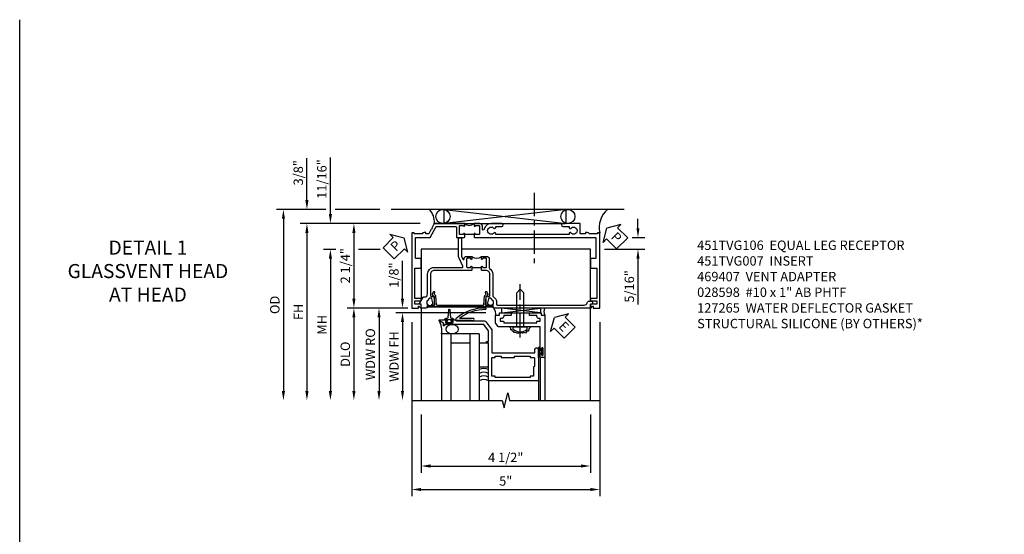
# Model space of a CAD drawing. Extents: x 0 to 100, y 0 to 65.
# Drawn here: x 0 to 26, y 51 to 65 of the extents above; entities that cross this region are included whole.
import ezdxf

# ---------------------------------------------------------------- set-up
doc = ezdxf.new("R2010")
doc.units = 0
doc.header["$LTSCALE"] = 0.5
doc.header["$MEASUREMENT"] = 0
doc.linetypes.add('CENTER', pattern=[2, 1.25, -0.25, 0.25, -0.25])
doc.layers.get('0').update_dxf_attribs({"color": 4, "linetype": 'CONTINUOUS'})
for name, color, linetype in [('CENTER', 1, 'CENTER'), ('DIME', 2, 'CONTINUOUS'), ('FORMAT', 7, 'CONTINUOUS'), ('TEXT', 3, 'CONTINUOUS')]:
    doc.layers.add(name, color=color, linetype=linetype)
doc.styles.get("Standard").update_dxf_attribs({"font": 'arial.ttf'})
doc.dimstyles.new('EXT_ON-OFF', dxfattribs={"dimscale": 2, "dimtxt": 0.125, "dimasz": 0.125, "dimexe": 0.09, "dimexo": 0.1875, "dimgap": 0.05, "dimtad": 3, "dimdec": 5, "dimzin": 3, "dimdsep": 46, "dimlunit": 5, "dimtxsty": 'STANDARD', "dimcen": 0, "dimse2": 1, "dimazin": 0, "dimtfac": 1, "dimtdec": 4, "dimtofl": 0, "dimtmove": 0, "dimatfit": 0, "dimfxl": 1, "dimfrac": 2, "dimtolj": 1, "dimtzin": 3, "dimarcsym": 0})
doc.dimstyles.new('EXT_ON-ON', dxfattribs={"dimscale": 2, "dimtxt": 0.125, "dimasz": 0.125, "dimexe": 0.09, "dimexo": 0.1875, "dimgap": 0.05, "dimtad": 3, "dimdec": 5, "dimzin": 3, "dimdsep": 46, "dimlunit": 5, "dimtxsty": 'STANDARD', "dimcen": 0, "dimazin": 0, "dimtfac": 1, "dimtdec": 4, "dimtofl": 0, "dimtmove": 0, "dimatfit": 0, "dimfxl": 1, "dimfrac": 2, "dimtolj": 1, "dimtzin": 3, "dimarcsym": 0})

# ---------------------------------------------------------------- blocks, each defined once
blk = doc.blocks.new('PSEAL1')
at = {"layer": 'TEXT', "color": 7}
for p, q in [((-0.196, 0.21), (-0.196, 0.338)), ((-0.196, 0.338), (0, 0)), ((-0.575, 0.21), (-0.196, 0.21)), ((-0.575, 0.21), (-0.575, -0.21)), ((-0.196, -0.338), (0, 0)), ((-0.575, -0.21), (-0.196, -0.21)), ((-0.196, -0.21), (-0.196, -0.338))]:
    blk.add_line(p, q, dxfattribs=at)
at = {"layer": 'TEXT', "color": 3}
blk.add_text('P', height=0.25, dxfattribs=at).set_placement((-0.413, -0.116))
blk = doc.blocks.new('*D1912')
at = {"layer": 'DIME', "color": 0, "lineweight": -2}
for p, q in [((5.229, 1.124), (5.229, 1.374)), ((5.076, 0.874), (5.409, 0.874)), ((4.337, 0.563), (5.409, 0.563)), ((5.229, 0.313), (5.229, -0.91))]:
    blk.add_line(p, q, dxfattribs=at)
at = {"layer": 'DIME', "color": 0}
for points in [[(5.188, 1.124), (5.271, 1.124), (5.229, 0.874)], [(5.188, 0.313), (5.271, 0.313), (5.229, 0.563)]]:
    blk.add_solid(points, dxfattribs=at)
at = {"layer": 'DIME', "color": 0, "insert": (5, -0.424), "char_height": 0.25, "attachment_point": 5, "rotation": 90}
blk.add_mtext('\\A1;5/16"', dxfattribs=at)
blk = doc.blocks.new('B451TVG007')
blk.add_line((-0.08, 0.813), (-0.08, 1.063))
for points in [[(0.691, 1.263, 0.414214), (0.666, 1.288), (0.1, 1.288, 0.414214), (0, 1.188), (0, 1.073), (-0.01, 1.063), (-0.096, 1.063, -1), (-0.096, 1.094), (-0.095, 1.094, 0.414214), (-0.08, 1.109), (-0.08, 1.184, 0.414214), (-0.1, 1.204), (-0.305, 1.204, 0.414214), (-0.325, 1.184), (-0.325, 1.109, 0.414214), (-0.31, 1.094), (-0.31, 1.094, -1), (-0.31, 1.063), (-0.375, 1.063), (-0.375, 1.204, -0.414214), (-0.305, 1.274), (-0.07, 1.274, 0.2586), (-0.053, 1.283, -0.2586), (0.1, 1.368), (0.676, 1.368, 0.19902), (0.69, 1.374), (0.752, 1.435, -0.19902), (0.826, 1.466), (0.9, 1.466, 0.414214), (0.92, 1.486), (0.92, 3.802, 0.341999), (0.86, 3.879, -0.341999), (0.815, 3.937), (0.815, 4.009, -0.414214), (0.83, 4.024), (0.88, 4.024, -0.414214), (0.895, 4.009), (0.895, 3.962), (0.99, 3.962, -0.414214), (1, 3.952), (1, 1.393), (0.897, 1.357), (0.897, 1.386), (0.826, 1.386, 0.198912), (0.808, 1.379), (0.741, 1.312), (0.741, 1.27, 0.354119), (0.757, 1.25), (0.859, 1.228), (0.897, 1.228), (0.897, 1.257), (0.909, 1.257, -0.414214), (0.929, 1.237), (0.929, 1.208, -0.414214), (0.909, 1.188), (0.708, 1.188, -0.414214), (0.669, 1.226), (0.691, 1.226)], [(0.99, -0.538), (0.905, -0.538, 0.414214), (0.895, -0.548), (0.895, -0.573, -0.57735), (0.88, -0.582), (0.711, -0.484, -0.267949), (0.706, -0.475), (0.706, -0.448, 0.414214), (0.626, -0.368), (0.1, -0.368, -0.414214), (-0.08, -0.188), (-0.08, 0.554, 0.583085), (-0.11, 0.571), (-0.331, 0.47, -0.13602), (-0.395, 0.452), (-0.855, 0.452, -0.414214), (-0.87, 0.467), (-0.87, 0.517, -0.414214), (-0.855, 0.532), (-0.39, 0.532, 0.107939), (-0.384, 0.533), (-0.296, 0.573, 0.805154), (-0.303, 0.602), (-0.305, 0.602, -0.414214), (-0.375, 0.672), (-0.375, 0.813), (-0.31, 0.813, -1), (-0.31, 0.782), (-0.31, 0.782, 0.414214), (-0.325, 0.767), (-0.325, 0.692, 0.414214), (-0.305, 0.672), (-0.1, 0.672, 0.414214), (-0.08, 0.692), (-0.08, 0.767, 0.414214), (-0.095, 0.782), (-0.096, 0.782, -1), (-0.096, 0.813), (-0.01, 0.813), (0, 0.803), (0, -0.188, 0.414214), (0.1, -0.288), (0.666, -0.288, 0.414214), (0.691, -0.263), (0.691, -0.226), (0.669, -0.226, -0.414214), (0.708, -0.188), (0.909, -0.188, -0.414214), (0.929, -0.208), (0.929, -0.237, -0.414214), (0.909, -0.257), (0.897, -0.257), (0.897, -0.228), (0.859, -0.228), (0.757, -0.25, 0.354119), (0.741, -0.27), (0.741, -0.312), (0.808, -0.379, 0.198912), (0.826, -0.386), (0.897, -0.386), (0.897, -0.357), (1, -0.393), (1, -0.528, -0.414214)]]:
    blk.add_lwpolyline(points, format="xyb", close=True)
blk.add_arc((-0.506, 0.938), 0.181, 316.3972, 43.6028)
blk = doc.blocks.new('B451TVG106')
blk.add_line((-0.954, 0.87), (-0.954, 0.62))
for points in [[(-1.13, 1.447), (-1.17, 1.447), (-1.17, 1.606, 1), (-1.25, 1.606), (-1.25, 1.33, 0.365843), (-1.095, 1.14, -0.911355), (-1.1, 1.091), (-1.18, 1.091, 0.414214), (-1.25, 1.021), (-1.25, 0.87), (-1.185, 0.87, 1), (-1.185, 0.901), (-1.185, 0.901, -0.414214), (-1.2, 0.916), (-1.2, 0.996, -0.414214), (-1.185, 1.011), (-0.969, 1.011, -0.414214), (-0.954, 0.996), (-0.954, 0.916, -0.414214), (-0.969, 0.901), (-0.97, 0.901, 1), (-0.97, 0.87), (-0.884, 0.87), (-0.874, 0.88), (-0.874, 2.426), (-0.889, 2.441), (-0.874, 2.456), (-0.874, 4.112), (-0.32, 4.112), (-0.32, 3.977, 0.414214), (-0.305, 3.962), (-0.078, 3.962, 0.414214), (-0.063, 3.977), (-0.063, 4.132), (0.743, 4.132), (0.743, 3.962), (0.805, 3.962), (0.805, 4.132), (0.895, 4.132), (0.895, 3.972, 0.414214), (0.905, 3.962), (0.99, 3.962, 0.414214), (1, 3.972), (1, 3.974), (0.95, 4.023, -0.669935), (0.954, 4.034), (1, 4.034), (1, 4.212), (-1, 4.212), (-1, 4.152), (-0.974, 4.152), (-0.974, 3.936, 0.311544), (-1.014, 3.878), (-1.014, 3.836), (-0.974, 3.836), (-0.974, 3.69), (-1.25, 3.69), (-1.25, 3.235, 1), (-1.17, 3.235), (-1.17, 3.395), (-1.13, 3.395), (-1.113, 3.424, 0.386545), (-1.116, 3.437, -3.127286), (-1.005, 3.437, 0.386545), (-1.008, 3.424), (-0.991, 3.395), (-0.954, 3.395), (-0.954, 1.447), (-0.991, 1.447), (-1.008, 1.417, 0.386545), (-1.005, 1.404, -3.127286), (-1.116, 1.404, 0.386545), (-1.113, 1.417)], [(-1.2, 0.574, -0.414214), (-1.185, 0.589), (-1.185, 0.589, 1), (-1.185, 0.62), (-1.25, 0.62), (-1.25, -0.188), (-1.125, -0.254), (-1.105, -0.248), (-1.099, -0.268), (-0.974, -0.334), (-0.974, -0.413), (-1.014, -0.413), (-1.014, -0.455, 0.311544), (-0.974, -0.513), (-0.974, -0.728), (-1, -0.728), (-1, -0.788), (1, -0.788), (1, -0.61), (0.954, -0.61, -0.669935), (0.95, -0.6), (1, -0.55), (1, -0.548, 0.414214), (0.99, -0.538), (0.905, -0.538, 0.414214), (0.895, -0.548), (0.895, -0.708), (0.805, -0.708), (0.805, -0.538), (0.743, -0.538), (0.743, -0.708), (-0.063, -0.708), (-0.063, -0.553, 0.414214), (-0.078, -0.538), (-0.305, -0.538, 0.414214), (-0.32, -0.553), (-0.32, -0.688), (-0.874, -0.688), (-0.874, -0.297), (-1.17, -0.14), (-1.17, 0.379, -0.414214), (-1.15, 0.399), (-0.874, 0.399), (-0.874, 0.61), (-0.884, 0.62), (-0.97, 0.62, 1), (-0.97, 0.589), (-0.969, 0.589, -0.414214), (-0.954, 0.574), (-0.954, 0.494, -0.414214), (-0.969, 0.479), (-1.185, 0.479, -0.414214), (-1.2, 0.494)]]:
    blk.add_lwpolyline(points, format="xyb", close=True)
blk.add_arc((-1.381, 0.745), 0.181, 316.4169, 43.5831)
blk = doc.blocks.new('PSEAL2')
at = {"layer": 'TEXT', "color": 7}
for p, q in [((0.196, 0.338), (0, 0)), ((0.196, 0.21), (0.196, 0.338)), ((0.196, -0.338), (0, 0)), ((0.575, 0.21), (0.196, 0.21)), ((0.575, 0.21), (0.575, -0.21)), ((0.196, -0.21), (0.196, -0.338)), ((0.575, -0.21), (0.196, -0.21))]:
    blk.add_line(p, q, dxfattribs=at)
at = {"layer": 'TEXT', "color": 3}
blk.add_text('P', height=0.25, dxfattribs=at).set_placement((0.247, -0.116))
blk = doc.blocks.new('*D1917')
at = {"layer": 'DIME', "color": 0, "lineweight": -2}
for p, q in [((-0.788, -1.375), (-0.788, -6.008)), ((4.212, -1.375), (4.212, -6.008)), ((-0.538, -5.828), (3.962, -5.828))]:
    blk.add_line(p, q, dxfattribs=at)
at = {"layer": 'DIME', "color": 0}
for points in [[(-0.538, -5.786), (-0.538, -5.87), (-0.788, -5.828)], [(3.962, -5.786), (3.962, -5.87), (4.212, -5.828)]]:
    blk.add_solid(points, dxfattribs=at)
at = {"layer": 'DIME', "color": 0, "insert": (1.712, -5.601), "char_height": 0.25, "attachment_point": 5}
blk.add_mtext('\\A1;5"', dxfattribs=at)
blk = doc.blocks.new('*D1914')
at = {"layer": 'DIME', "color": 0, "lineweight": -2}
for p, q in [((-0.538, -3.831), (-0.538, -5.383)), ((3.962, -3.831), (3.962, -5.383)), ((-0.288, -5.203), (3.712, -5.203))]:
    blk.add_line(p, q, dxfattribs=at)
at = {"layer": 'DIME', "color": 0}
for points in [[(-0.288, -5.161), (-0.288, -5.245), (-0.538, -5.203)], [(3.712, -5.161), (3.712, -5.245), (3.962, -5.203)]]:
    blk.add_solid(points, dxfattribs=at)
at = {"layer": 'DIME', "color": 0, "insert": (1.712, -4.974), "char_height": 0.25, "attachment_point": 5}
blk.add_mtext('\\A1;4 1/2"', dxfattribs=at)
blk = doc.blocks.new('*D1918')
at = {"layer": 'DIME', "color": 0, "lineweight": -2}
for p, q in [((-0.563, 1.249), (-2.507, 1.249)), ((-2.327, 0.999), (-2.327, -0.75)), ((-0.889, -1), (-2.507, -1))]:
    blk.add_line(p, q, dxfattribs=at)
at = {"layer": 'DIME', "color": 0}
for points in [[(-2.369, 0.999), (-2.285, 0.999), (-2.327, 1.249)], [(-2.369, -0.75), (-2.285, -0.75), (-2.327, -1)]]:
    blk.add_solid(points, dxfattribs=at)
at = {"layer": 'DIME', "color": 0, "insert": (-2.556, 0.125), "char_height": 0.25, "attachment_point": 5, "rotation": 90}
blk.add_mtext('\\A1;2 1/4"', dxfattribs=at)
blk = doc.blocks.new('*D1919')
at = {"layer": 'DIME', "color": 0, "lineweight": -2}
for p, q in [((-3.077, 1.624), (-4.382, 1.624)), ((-1.636, 1.624), (-2.827, 1.624)), ((-4.202, 1.374), (-4.202, -3.206))]:
    blk.add_line(p, q, dxfattribs=at)
at = {"layer": 'DIME', "color": 0}
for points in [[(-4.244, 1.374), (-4.16, 1.374), (-4.202, 1.624)], [(-4.244, -3.206), (-4.16, -3.206), (-4.202, -3.456)]]:
    blk.add_solid(points, dxfattribs=at)
at = {"layer": 'DIME', "color": 0, "insert": (-4.431, -0.916), "char_height": 0.25, "attachment_point": 5, "rotation": 90}
blk.add_mtext('\\A1;OD', dxfattribs=at)
blk = doc.blocks.new('*D1915')
at = {"layer": 'DIME', "color": 0, "lineweight": -2}
for p, q in [((-0.563, 1.249), (-3.757, 1.249)), ((-3.577, 0.999), (-3.577, -3.206))]:
    blk.add_line(p, q, dxfattribs=at)
at = {"layer": 'DIME', "color": 0}
for points in [[(-3.619, 0.999), (-3.535, 0.999), (-3.577, 1.249)], [(-3.619, -3.206), (-3.535, -3.206), (-3.577, -3.456)]]:
    blk.add_solid(points, dxfattribs=at)
at = {"layer": 'DIME', "color": 0, "insert": (-3.802, -1.103), "char_height": 0.25, "attachment_point": 5, "rotation": 90}
blk.add_mtext('\\A1;FH', dxfattribs=at)
blk = doc.blocks.new('*D1920')
at = {"layer": 'DIME', "color": 0, "lineweight": -2}
for p, q in [((-2.81, 0.561), (-3.132, 0.561)), ((-1.63, 0.561), (-2.202, 0.561)), ((-2.952, 0.311), (-2.952, -3.206))]:
    blk.add_line(p, q, dxfattribs=at)
at = {"layer": 'DIME', "color": 0}
for points in [[(-2.994, 0.311), (-2.91, 0.311), (-2.952, 0.561)], [(-2.994, -3.206), (-2.91, -3.206), (-2.952, -3.456)]]:
    blk.add_solid(points, dxfattribs=at)
at = {"layer": 'DIME', "color": 0, "insert": (-3.177, -1.447), "char_height": 0.25, "attachment_point": 5, "rotation": 90}
blk.add_mtext('\\A1;MH', dxfattribs=at)
blk = doc.blocks.new('*D1916')
at = {"layer": 'DIME', "color": 0, "lineweight": -2}
for p, q in [((-0.889, -1), (-2.507, -1)), ((-2.327, -1.25), (-2.327, -3.206))]:
    blk.add_line(p, q, dxfattribs=at)
at = {"layer": 'DIME', "color": 0}
for points in [[(-2.369, -1.25), (-2.285, -1.25), (-2.327, -1)], [(-2.369, -3.206), (-2.285, -3.206), (-2.327, -3.456)]]:
    blk.add_solid(points, dxfattribs=at)
at = {"layer": 'DIME', "color": 0, "insert": (-2.556, -2.228), "char_height": 0.25, "attachment_point": 5, "rotation": 90}
blk.add_mtext('\\A1;DLO', dxfattribs=at)
blk = doc.blocks.new('*D1921')
at = {"layer": 'DIME', "color": 0, "lineweight": -2}
for p, q in [((-2.952, 1.499), (-2.952, 3.005)), ((-0.563, 1.249), (-3.132, 1.249)), ((-2.81, 0.561), (-3.132, 0.561)), ((-1.63, 0.561), (-2.202, 0.561)), ((-2.952, 0.311), (-2.952, 0.061))]:
    blk.add_line(p, q, dxfattribs=at)
at = {"layer": 'DIME', "color": 0}
for points in [[(-2.994, 1.499), (-2.91, 1.499), (-2.952, 1.249)], [(-2.994, 0.311), (-2.91, 0.311), (-2.952, 0.561)]]:
    blk.add_solid(points, dxfattribs=at)
at = {"layer": 'DIME', "color": 0, "insert": (-3.181, 2.433), "char_height": 0.25, "attachment_point": 5, "rotation": 90}
blk.add_mtext('\\A1;11/16"', dxfattribs=at)
blk = doc.blocks.new('*D1922')
at = {"layer": 'DIME', "color": 0, "lineweight": -2}
for p, q in [((-3.577, 1.874), (-3.577, 2.989)), ((-3.077, 1.624), (-3.757, 1.624)), ((-1.636, 1.624), (-2.827, 1.624)), ((-0.563, 1.249), (-3.757, 1.249)), ((-3.577, 0.999), (-3.577, 0.749))]:
    blk.add_line(p, q, dxfattribs=at)
at = {"layer": 'DIME', "color": 0}
for points in [[(-3.619, 1.874), (-3.535, 1.874), (-3.577, 1.624)], [(-3.619, 0.999), (-3.535, 0.999), (-3.577, 1.249)]]:
    blk.add_solid(points, dxfattribs=at)
at = {"layer": 'DIME', "color": 0, "insert": (-3.806, 2.599), "char_height": 0.25, "attachment_point": 5, "rotation": 90}
blk.add_mtext('\\A1;3/8"', dxfattribs=at)
blk = doc.blocks.new('B469407')
for p, q in [((0.963, 0.356), (0.929, 0.345)), ((0.929, 0.345), (0.929, 0.175)), ((0.965, 0.352), (0.931, 0.34)), ((0.971, 0.347), (0.971, -1.375)), ((0.976, 0.347), (0.976, -1.375)), ((0.567, 0.189), (0.567, 0.17)), ((0.623, 0.225), (0.576, 0.203)), ((0.626, 0.174), (0.589, 0.157)), ((0.629, 0.226), (0.651, 0.226)), ((0.644, 0.17), (0.67, 0.139)), ((0.663, 0.221), (0.694, 0.184)), ((0.916, 0.113), (0.68, 0.134)), ((0.913, 0.16), (0.704, 0.179)), ((0.929, 0.098), (0.929, -1.126)), ((0.567, -1.217), (0.567, -1.198)), ((0.623, -1.253), (0.576, -1.231)), ((0.626, -1.202), (0.589, -1.185)), ((0.629, -1.254), (0.651, -1.254)), ((0.644, -1.198), (0.67, -1.167)), ((0.663, -1.249), (0.694, -1.212)), ((0.916, -1.141), (0.68, -1.162)), ((0.913, -1.188), (0.704, -1.207)), ((0.929, -1.373), (0.929, -1.203)), ((0.963, -1.384), (0.929, -1.373)), ((0.965, -1.38), (0.931, -1.368))]:
    blk.add_line(p, q)
for centre, radius, start, end in [((0.966, 0.347), 0.01, 0, 109), ((0.966, 0.347), 0.005, 0, 109), ((0.582, 0.189), 0.015, 115, 180), ((0.582, 0.17), 0.015, 180, 295), ((0.629, 0.211), 0.015, 90, 115), ((0.632, 0.161), 0.015, 40, 115), ((0.651, 0.211), 0.015, 40, 90), ((0.682, 0.149), 0.015, 220, 265), ((0.705, 0.194), 0.015, 220, 265), ((0.914, 0.175), 0.015, 265, 0), ((0.914, 0.098), 0.015, 360, 85), ((0.582, -1.198), 0.015, 65, 180), ((0.582, -1.217), 0.015, 180, 245), ((0.629, -1.239), 0.015, 245, 270), ((0.632, -1.189), 0.015, 245, 320), ((0.651, -1.239), 0.015, 270, 320), ((0.682, -1.177), 0.015, 95, 140), ((0.705, -1.222), 0.015, 95, 140), ((0.914, -1.203), 0.015, 360, 95), ((0.914, -1.126), 0.015, 275, 0), ((0.966, -1.375), 0.01, 251, 0), ((0.966, -1.375), 0.005, 251, 0)]:
    blk.add_arc(centre, radius, start, end)
blk = doc.blocks.new('*D1924')
at = {"layer": 'DIME', "color": 0, "lineweight": -2}
for p, q in [((-1.034, -0.75), (-1.034, 0.255)), ((-0.909, -1), (-1.214, -1)), ((1.182, -1.125), (-1.214, -1.125)), ((-1.034, -1.375), (-1.034, -1.625))]:
    blk.add_line(p, q, dxfattribs=at)
at = {"layer": 'DIME', "color": 0}
for points in [[(-1.076, -0.75), (-0.993, -0.75), (-1.034, -1)], [(-1.076, -1.375), (-0.993, -1.375), (-1.034, -1.125)]]:
    blk.add_solid(points, dxfattribs=at)
at = {"layer": 'DIME', "color": 0, "insert": (-1.263, -0.123), "char_height": 0.25, "attachment_point": 5, "rotation": 90}
blk.add_mtext('\\A1;1/8"', dxfattribs=at)
blk = doc.blocks.new('*D1925')
at = {"layer": 'DIME', "color": 0, "lineweight": -2}
for p, q in [((1.182, -1.125), (-1.214, -1.125)), ((-1.034, -1.375), (-1.034, -3.206))]:
    blk.add_line(p, q, dxfattribs=at)
at = {"layer": 'DIME', "color": 0}
for points in [[(-1.076, -1.375), (-0.993, -1.375), (-1.034, -1.125)], [(-1.076, -3.206), (-0.993, -3.206), (-1.034, -3.456)]]:
    blk.add_solid(points, dxfattribs=at)
at = {"layer": 'DIME', "color": 0, "insert": (-1.259, -2.29), "char_height": 0.25, "attachment_point": 5, "rotation": 90}
blk.add_mtext('\\A1;WDW FH', dxfattribs=at)
blk = doc.blocks.new('*D1926')
at = {"layer": 'DIME', "color": 0, "lineweight": -2}
for p, q in [((-0.909, -1), (-1.839, -1)), ((-1.659, -1.25), (-1.659, -3.206))]:
    blk.add_line(p, q, dxfattribs=at)
at = {"layer": 'DIME', "color": 0}
for points in [[(-1.701, -1.25), (-1.618, -1.25), (-1.659, -1)], [(-1.701, -3.206), (-1.618, -3.206), (-1.659, -3.456)]]:
    blk.add_solid(points, dxfattribs=at)
at = {"layer": 'DIME', "color": 0, "insert": (-1.889, -2.228), "char_height": 0.25, "attachment_point": 5, "rotation": 90}
blk.add_mtext('\\A1;WDW RO', dxfattribs=at)
blk = doc.blocks.new('ESEAL2')
at = {"layer": 'TEXT', "color": 7}
for p, q in [((0.196, 0.338), (0, 0)), ((0.196, 0.21), (0.196, 0.338)), ((0.196, -0.338), (0, 0)), ((0.575, 0.21), (0.196, 0.21)), ((0.575, 0.21), (0.575, -0.21)), ((0.575, -0.21), (0.196, -0.21)), ((0.196, -0.21), (0.196, -0.338))]:
    blk.add_line(p, q, dxfattribs=at)
at = {"layer": 'TEXT', "color": 3}
blk.add_text('E', height=0.25, dxfattribs=at).set_placement((0.247, -0.116))
blk = doc.blocks.new('B028598')
for p, q in [((-0.057, 0.186), (0, 0.186)), ((0, 0.186), (0, -0.186)), ((0, 0.095), (0.905, 0.095)), ((1, 0), (0.905, 0.095)), ((-0.057, -0.186), (0, -0.186)), ((0, -0.095), (0.905, -0.095)), ((1, 0), (0.905, -0.095))]:
    blk.add_line(p, q)
for centre, radius, start, end in [((0.162, 0), 0.295, 142.702, 217.298), ((-0.057, 0.166), 0.02, 89.9999, 142.7021), ((-0.057, -0.166), 0.02, 217.2977, 270)]:
    blk.add_arc(centre, radius, start, end)
at = {"layer": 'CENTER'}
blk.add_line((-0.279, 0), (1.135, 0), dxfattribs=at)
blk = doc.blocks.new('B469013')
for points in [[(1.25, -1.25), (1.25, -0.25), (1.2, -0.25), (1.2, -0.2), (1.25, -0.2), (1.25, 0.08), (1.124, 0.25), (0.081, 0.25), (0.081, 0.219), (0.05, 0.219), (0.05, 0.284), (-0.056, 0.347, -0.767327), (-0.048, 0.375), (0.128, 0.375, -1), (0.128, 0.343), (0.122, 0.343, 1), (0.122, 0.299), (0.291, 0.299, 1), (0.291, 0.343), (0.285, 0.343, -1), (0.285, 0.375), (0.362, 0.375), (0.405, 0.35), (1.116, 0.35, -0.237409), (1.189, 0.314), (1.322, 0.134, -0.160975), (1.34, 0.08), (1.34, -0.5), (2.485, -0.5), (2.485, -0.405, -0.414214), (2.515, -0.375), (2.545, -0.375, -0.414214), (2.575, -0.405), (2.575, -1.25)], [(2.45, -1.125), (2.36, -1.125), (2.36, -1.16), (1.43, -1.16), (1.43, -1.125), (1.34, -1.125), (1.34, -0.625), (1.43, -0.625), (1.43, -0.59), (1.587, -0.59), (1.587, -0.625), (1.937, -0.625), (1.937, -0.59), (2.36, -0.59), (2.36, -0.625), (2.45, -0.625, -0.414214), (2.475, -0.65), (2.475, -0.85, -0.414214), (2.45, -0.875), (2.45, -0.875)]]:
    blk.add_lwpolyline(points, format="xyb", close=True)
blk = doc.blocks.new('B469002')
blk.add_lwpolyline([(2.362, 0.187), (2.104, 0.187), (2.094, 0.197), (2.084, 0.187), (1.516, 0.187, -0.237409), (1.504, 0.193), (1.44, 0.279, -0.160975), (1.438, 0.288), (1.438, 0.485, -0.414214), (1.453, 0.5), (1.538, 0.5), (1.538, 0.548, -0.414214), (1.553, 0.563), (1.834, 0.563, -0.414214), (1.849, 0.548), (1.849, 0.503, -0.414214), (1.834, 0.488), (1.653, 0.488), (1.653, 0.469, -0.414214), (1.593, 0.409), (1.563, 0.409), (1.563, 0.339), (1.638, 0.339, -0.414214), (1.653, 0.324), (1.653, 0.297), (2.535, 0.297), (2.535, 0.324, -0.414214), (2.55, 0.339), (2.625, 0.339), (2.625, 0.409), (2.595, 0.409, -0.414214), (2.535, 0.469), (2.535, 0.488), (2.353, 0.488, -0.414214), (2.338, 0.503), (2.338, 0.548, -0.414214), (2.353, 0.563), (2.635, 0.563, -0.414214), (2.65, 0.548), (2.65, 0.5), (2.735, 0.5, -0.414214), (2.75, 0.485), (2.75, -0.61, -0.414214), (2.735, -0.625), (2.64, -0.625, -0.414214), (2.625, -0.61), (2.625, -0.547, -1), (2.657, -0.547), (2.657, -0.553, 1), (2.701, -0.553), (2.701, -0.384, 1), (2.657, -0.384), (2.657, -0.39, -1), (2.625, -0.39), (2.625, 0.187)], format="xyb", close=True)
blk = doc.blocks.new('127265M')
for p, q in [((0.188, 0.01), (-0.188, 0.01)), ((-0.188, 0.01), (-0.188, 0)), ((-0.188, 0), (0.188, 0)), ((0.188, 0), (0.188, 0.01))]:
    blk.add_line(p, q)
blk.add_lwpolyline([(0.237, 0.01, 1), (0.237, 0.064), (-0.114, 0.064, -0.641358), (-0.118, 0.079, -0.166263), (0.566, 0.306, 0.943037), (0.57, 0.334, 0.196015), (-0.222, 0.052, 0.688418), (-0.205, 0.01)], format="xyb", close=True)
blk = doc.blocks.new('S451TFH22MS469HH02KCADS')
for p, q in [((4.857719, 1.625), (-1.338184, 1.625)), ((0.071902, 1.625), (3.319724, 1.25)), ((3.319724, 1.625), (0.071902, 1.25)), ((0.071902, 1.25), (0.071902, 1.625)), ((3.319724, 1.25), (3.319724, 1.625)), ((-0.53808, 0.5625), (-0.538026, -0.805)), ((0.45175, 0.5625), (-0.53808, 0.5625)), ((3.962, 0.5625), (0.53175, 0.5625)), ((3.961882, 0.5625), (3.961882, -0.80448)), ((-0.538118, -0.989841), (-0.538118, -3.455656)), ((2.637231, -1.12514), (1.605769, -1.00014)), ((1.605769, -1.12514), (2.637231, -1.00014)), ((1.605769, -1.12514), (1.605769, -1.00014)), ((2.637231, -1.00014), (2.637231, -1.12514)), ((3.961882, -0.895), (3.961882, -3.455656)), ((1.605769, -1.12514), (2.637231, -1.12514)), ((1.003936, -1.688176), (0.003936, -1.688176)), ((0.003936, -1.688176), (0.003936, -3.455656)), ((0.253936, -1.688176), (0.253936, -3.455656)), ((0.753936, -1.688176), (0.753936, -3.455656)), ((1.003936, -1.688176), (1.003936, -3.455656)), ((0.753936, -1.938176), (0.253936, -1.938176)), ((2.578936, -2.251176), (2.578936, -2.063176)), ((2.578936, -2.064176), (2.578936, -2.245211)), ((2.585936, -2.251176), (2.585936, -2.064176)), ((2.621936, -2.251176), (2.621936, -2.064176)), ((2.628936, -2.064176), (2.628936, -2.127676)), ((2.578936, -2.314176), (2.578936, -2.236176)), ((2.670342, -2.127676), (2.628936, -2.127676)), ((2.628936, -2.187676), (2.670342, -2.187676)), ((2.628936, -2.251176), (2.628936, -2.187676)), ((2.628941, -2.29814), (2.628941, -3.455656)), ((2.753941, -2.29814), (2.753941, -3.455656)), ((1.253936, -2.938176), (1.253936, -3.455656)), ((2.578941, -2.938104), (2.578941, -3.455656))]:
    blk.add_line(p, q)
at = {"linetype": 'Continuous'}
blk.add_line((-0.188391, 1.25), (3.290952, 1.25), dxfattribs=at)
blk.add_lwpolyline([(0.1576, -1.311104), (0.085441, -1.311104, -0.414213562), (0.125441, -1.271104), (0.155024, -1.271104, 0.397241247), (0.179982, -1.24756), (0.195465, -1.048252, -0.94470647), (0.225416, -1.048252), (0.240899, -1.24756, 0.397241247), (0.265857, -1.271104), (0.295441, -1.271104, -0.414213562), (0.335441, -1.311104), (0.263281, -1.311104)], format="xyb")
for points in [[(0.225441, -1.311104), (0.210441, -1.296104), (0.195441, -1.311104), (0.1576, -1.311104), (0.1576, -1.361104), (0.116691, -1.361104), (0.116691, -1.389104), (0.304191, -1.389104), (0.304191, -1.361104), (0.263281, -1.361104), (0.263281, -1.311104)], [(1.003936, -1.938176), (1.003936, -2.563176), (1.253936, -2.563176), (1.253936, -1.938176)], [(2.670342, -2.251426), (2.670342, -2.187676), (2.670342, -2.172676), (2.655342, -2.157676), (2.670342, -2.142676), (2.670342, -2.127676), (2.670342, -2.063926), (2.698342, -2.063926), (2.698342, -2.251426)]]:
    blk.add_lwpolyline(points, close=True)
for points in [[(2.378982, -1.50114), (2.327203, -1.55643), (2.315748, -1.613662), (2.275655, -1.619386), (2.241291, -1.670894), (2.189743, -1.653725), (2.155379, -1.670894), (2.121014, -1.659448), (2.069467, -1.676618), (2.046557, -1.665171), (2.006465, -1.670894), (1.9721, -1.653725), (1.937735, -1.653725), (1.914825, -1.625109), (1.891915, -1.619386), (1.874733, -1.579323), (1.846096, -1.579323), (1.846096, -1.533538), (1.817458, -1.504922)], [(-0.784189, -3.455656), (1.615811, -3.455656), (1.665811, -3.655656), (1.765811, -3.255656), (1.815811, -3.455656), (4.215811, -3.455656)]]:
    blk.add_lwpolyline(points)
for centre in [(0.042397, 1.4375), (3.365513, 1.4375)]:
    blk.add_circle(centre, 0.1875)
for centre, radius, start, end in [((-0.659635, 1.29426), 0.473317, 354.6344715, 44.3285016), ((4.845215, 1.139578), 0.64853, 131.5398326, 192.4285852), ((1.16125, -1.158851), 0.283704, 351.018951, 34.0161547), ((2.906811, -1.099953), 0.182767, 146.8984671, 210.4341769), ((-0.483481, -1.59287), 0.496647, 348.9363771, 31.3334065), ((2.603936, -2.064176), 0.025, 0, 180), ((2.603936, -2.064176), 0.018, 0, 180), ((2.603936, -2.251176), 0.025, 180, 0), ((2.603936, -2.251176), 0.018, 180, 0), ((1.128928, -2.854826), 0.25, 60, 120), ((1.128932, -2.954754), 0.25, 60, 120), ((1.128936, -3.054682), 0.25, 60, 120), ((1.128936, -3.154682), 0.25, 60, 120)]:
    blk.add_arc(centre, radius, start, end)
blk.add_ellipse((0.28813, -1.56314), major_axis=(0.161373, 0), ratio=0.774824075)
at = {"layer": 'CENTER'}
blk.add_line((2.470897, 2.066717), (2.470897, 0.066717), dxfattribs=at)
for name, p, rotation in [('PSEAL2', (4.399174, 1.125), 315.2088427900414), ('B451TVG106', (0, 0), 270), ('B451TVG007', (0, 0), 270), ('B028598', (2.097868, -1.50114), 90), ('B469407', (1.012486, 0), 270)]:
    blk.add_blockref(name, p, dxfattribs=dict(rotation=rotation))
for name, p in [('127265M', (0.609932, -1.338104)), ('B469002', (0.004256, -1.688176)), ('B469013', (0.004256, -1.688176))]:
    blk.add_blockref(name, p)
at = {"layer": 'TEXT'}
for name, p, rotation in [('PSEAL1', (-0.993641, 0.863881), 44.99999999999989), ('ESEAL2', (3.006893, -1.250913), 314.9999999999999)]:
    blk.add_blockref(name, p, dxfattribs=dict(at, rotation=rotation))
at = {"layer": 'DIME'}
for base, p1, p2, picture, middle in [((-3.576902, 1.624452), (-0.188391, 1.249452), (-1.260521, 1.624452), '*D1922', (-3.576902, 2.599452)), ((-2.951902, 1.249452), (-0.537815, 0.560952), (-0.188391, 1.249452), '*D1921', (-2.951902, 2.432785))]:
    dim = blk.add_linear_dim(base=base, p1=p1, p2=p2, angle=90, dimstyle='EXT_ON-ON', override={"dimpost": '"'}, dxfattribs=at)
    dim.commit()
    dim.dimension.update_dxf_attribs({"geometry": picture, "text_midpoint": middle, "dimtype": 160})
for base, p1, p2, text, picture, middle in [((-4.201902, -3.455656), (-1.260521, 1.624452), (-0.537833, -3.455656), 'OD', '*D1919', (-4.431251, -0.915602)), ((-3.576902, -3.455656), (-0.188391, 1.249452), (-0.537833, -3.455656), 'FH', '*D1915', (-3.801902, -1.103102)), ((-2.951902, -3.455656), (-0.537816, 0.560952), (-0.537833, -3.455656), 'MH', '*D1920', (-3.176902, -1.447352)), ((-2.326902, -3.455656), (-0.514, -1), (-0.537833, -3.455656), 'DLO', '*D1916', (-2.556251, -2.227828)), ((-1.659185, -3.455656), (-0.534185, -1.00014), (1.215815, -3.455656), 'WDW RO', '*D1926', (-1.888534, -2.227898)), ((-1.034185, -3.455656), (1.556796, -1.12514), (1.215815, -3.455656), 'WDW FH', '*D1925', (-1.25927, -2.290398))]:
    dim = blk.add_linear_dim(base=base, p1=p1, p2=p2, angle=90, text=text, dimstyle='EXT_ON-OFF', override={"dimpost": '"'}, dxfattribs=at)
    dim.commit()
    dim.dimension.update_dxf_attribs({"geometry": picture, "text_midpoint": middle})
for base, p1, p2, angle, picture, middle in [((5.229406, 0.5625), (4.1117, 0.874), (3.961882, 0.5625), 90, '*D1912', (5.000143, -0.423926)), ((-2.326902, -1), (-0.188391, 1.249452), (-0.514, -1), 90, '*D1918', (-2.556165, 0.124726)), ((-1.034185, -1.00014), (1.556796, -1.12514), (-0.534185, -1.00014), 90, '*D1924', (-1.263448, -0.122599)), ((4.212233, -5.827871), (-0.787858, -1), (4.212233, -1), 180, '*D1917', (1.712187, -5.600739))]:
    dim = blk.add_linear_dim(base=base, p1=p1, p2=p2, angle=angle, dimstyle='EXT_ON-ON', override={"dimpost": '"'}, dxfattribs=at)
    dim.commit()
    dim.dimension.update_dxf_attribs({"geometry": picture, "text_midpoint": middle})
dim = blk.add_linear_dim(base=(3.962142, -5.202871), p1=(-0.537831, -3.455656), p2=(3.962142, -3.455656), dimstyle='EXT_ON-ON', override={"dimpost": '"'}, dxfattribs=at)
dim.commit()
dim.dimension.update_dxf_attribs({"geometry": '*D1914', "text_midpoint": (1.712155, -4.973608)})

msp = doc.modelspace()

# ---------------------------------------------------------------- linework, layer by layer
at = {"layer": 'FORMAT'}
msp.add_lwpolyline([(100.183, 0), (0, 0), (0, 65.115)], dxfattribs=at)

# ---------------------------------------------------------------- block references
msp.add_blockref('S451TFH22MS469HH02KCADS', (11.217, 58.443))

# ---------------------------------------------------------------- texts
at = {"layer": 'TEXT'}
for s, insert, char_height, width, attachment_point in [('DETAIL 1 \\PGLASSVENT HEAD \\PAT HEAD\\P ', (3.411, 59.239), 0.375, 5.68197, 2), ('\\A1;451TVG106  EQUAL LEG RECEPTOR\\P451TVG007  INSERT\\P469407  VENT ADAPTER\\P028598  #10 x 1" AB PHTF \\P127265  WATER DEFLECTOR GASKET\\PSTRUCTURAL SILICONE (BY OTHERS)*', (18.02, 59.239), 0.25, 8.9651, 1)]:
    msp.add_mtext(s, dxfattribs=dict(at, insert=insert, char_height=char_height, width=width, attachment_point=attachment_point))

doc.saveas('drawing.dxf')
